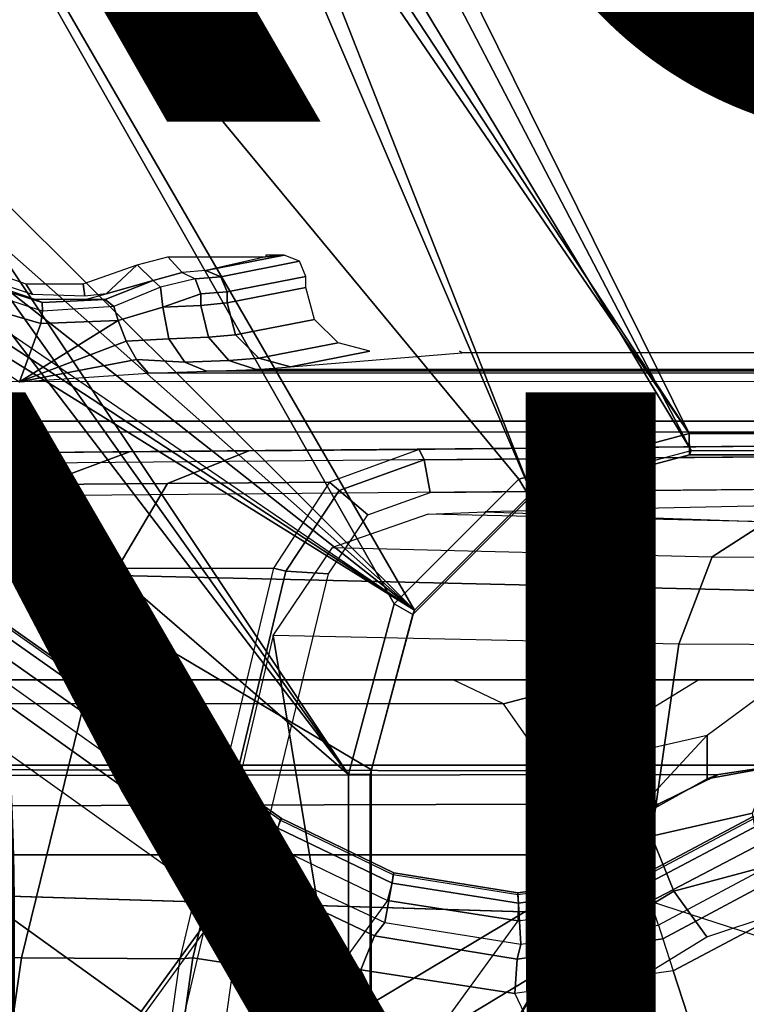
# Model space of a CAD drawing. Units: inches. Extents: x -11.9 to 15.4, y -13.7 to 13.7.
# Drawn here: x -1.7 to -0.3, y 1.4 to 3.2 of the extents above; entities that cross this region are included whole.
import ezdxf

# ---------------------------------------------------------------- set-up
doc = ezdxf.new("R2010")
doc.units = ezdxf.units.IN
doc.header["$MEASUREMENT"] = 0
for name, color, linetype in [('SEAT-BASE', 5, 'Continuous'), ('SEAT-FABRIC', 5, 'Continuous'), ('SEAT-FINISH', 7, 'Continuous'), ('SEAT-PROD_NO', 7, 'Continuous'), ('SEAT-SEATPAD', 5, 'Continuous')]:
    doc.layers.add(name, color=color, linetype=linetype)
doc.styles.get("Standard").update_dxf_attribs({"font": 'arial.ttf'})

msp = doc.modelspace()

# ---------------------------------------------------------------- linework, layer by layer
at = {"layer": 'SEAT-BASE'}
for points in [[(-10.564, 8.2962, 3.6812), (-1.2252, 1.6271, 6.348), (-1.2567, 1.61, 6.4208), (-10.5961, 8.2789, 3.7558)], [(-1.2252, 1.6271, 6.348), (-1.1889, 1.7126, 4.5591), (-10.3646, 8.1882, 2.8643), (-10.564, 8.2962, 3.6812)], [(-10.5961, 8.2789, 3.7558), (-1.2567, 1.61, 6.4208), (-1.3038, 1.5544, 6.4564), (-10.6442, 8.2215, 3.7913)], [(-1.3038, 1.5544, 6.4564), (-10.6442, 8.2215, 3.7913), (-10.7601, 8.0619, 3.8045), (-1.4479, 1.356, 6.4769)], [(-1.1889, 1.7126, 4.5591), (-1.1911, 1.7095, 4.4861), (-10.2114, 8.0737, 2.8364), (-10.3646, 8.1882, 2.8643)], [(-1.4479, 1.356, 6.4769), (-10.7601, 8.0619, 3.8045), (-10.8763, 7.9021, 3.809), (-1.5925, 1.157, 6.4838)], [(-1.1959, 1.6949, 4.4547), (-10.2161, 8.0591, 2.805), (-10.2336, 8.0316, 2.7922), (-1.2131, 1.6672, 4.4418)], [(-1.1911, 1.7095, 4.4861), (-10.2114, 8.0737, 2.8364), (-10.2161, 8.0591, 2.805), (-1.1959, 1.6949, 4.4547)], [(-1.9605, 0.6385, 4.4418), (-1.2131, 1.6672, 4.4418), (-10.2336, 8.0316, 2.7922), (-10.8009, 7.2509, 2.7922)], [(-1.7371, 0.958, 6.4769), (-10.9924, 7.7422, 3.8045), (-10.8763, 7.9021, 3.809), (-1.5925, 1.157, 6.4838)], [(-1.2704, 3.7814, 15.3265), (-0.4321, 2.3926, 15.3404), (-1.1951, 3.8562, 15.3278)], [(-1.1951, 3.8562, 15.3278), (-0.4321, 2.3926, 15.3404), (5.6237, 2.3926, 15.4394), (5.9141, 3.8562, 15.4532)], [(-1.3035, 3.7441, 15.9252), (-0.4354, 2.4238, 15.8925), (-1.1428, 3.8531, 15.8614)], [(-0.4354, 2.4238, 15.8925), (5.6087, 2.4239, 15.9991), (5.4337, 3.8531, 15.9774), (-1.1428, 3.8531, 15.8614)], [(-1.2877, 3.739, 15.3262), (-0.7272, 2.3135, 15.3356), (-0.4321, 2.3926, 15.3404), (-1.2704, 3.7814, 15.3265)], [(-2.1153, 3.2655, 15.3116), (-0.9433, 2.0974, 15.332), (-1.8839, 3.7217, 15.3157), (-1.9243, 3.7384, 15.315)], [(-0.9807, 2.1089, 15.8829), (-1.9032, 3.7326, 15.9147), (-2.0049, 3.2026, 15.8648), (-1.065, 1.794, 15.8814)], [(-1.9032, 3.7326, 15.9147), (-0.7503, 2.3394, 15.8869), (-0.4354, 2.4238, 15.8925), (-1.3313, 3.7326, 15.9248)], [(-0.7503, 2.3394, 15.8869), (-1.9032, 3.7326, 15.9147), (-0.9807, 2.1089, 15.8829)], [(-1.3313, 3.7326, 15.9248), (-0.4354, 2.4238, 15.8925), (-1.3035, 3.7441, 15.9252)], [(-1.3295, 3.7217, 15.3255), (-0.7272, 2.3135, 15.3356), (-1.2877, 3.739, 15.3262)], [(-1.3295, 3.7217, 15.3255), (-1.8839, 3.7217, 15.3157), (-0.9433, 2.0974, 15.332), (-0.7272, 2.3135, 15.3356)], [(-0.9433, 2.0974, 15.332), (-2.1153, 3.2655, 15.3116), (-2.1556, 3.1681, 15.3109)], [(-1.065, 1.794, 15.8814), (-2.0049, 3.2026, 15.8648), (-2.028, 3.1469, 15.8644)], [(-0.9433, 2.0974, 15.332), (-2.1556, 3.1681, 15.3109), (-2.2529, 3.1279, 15.3092)], [(-2.028, 3.1469, 15.8644), (-2.0836, 3.1238, 15.8634), (-1.065, 1.794, 15.8814)], [(-1.065, 1.794, 15.8814), (-2.0836, 3.1238, 15.8634), (-2.4361, 3.1238, 15.8572), (-2.5147, 3.0452, 15.8558)], [(-2.509, 3.0689, 15.3046), (-0.9433, 2.0974, 15.332), (-2.4917, 3.1106, 15.305)], [(-2.45, 3.1279, 15.3057), (-2.4917, 3.1106, 15.305), (-0.9433, 2.0974, 15.332), (-2.4917, 3.1106, 15.305)], [(-0.9433, 2.0974, 15.332), (-2.2529, 3.1279, 15.3092), (-2.45, 3.1279, 15.3057)], [(-2.509, 2.6837, 15.3046), (-1.0225, 1.8023, 15.3307), (-0.9433, 2.0974, 15.332), (-2.509, 3.0689, 15.3046)], [(-1.9032, -3.7326, 15.9147), (-1.065, -1.794, 15.8814), (-1.065, 1.794, 15.8814), (-2.5147, 3.0452, 15.8558)], [(-1.3987, 2.7499, 15.4828), (-1.3722, 2.7214, 14.3938), (-1.4263, 2.7062, 14.3423), (-1.4558, 2.7352, 15.4818)], [(-1.2176, 2.7499, 15.486), (-1.3284, 2.7248, 14.5232), (-1.3722, 2.7214, 14.3938), (-1.3987, 2.7499, 15.4828)], [(-1.184, 2.753, 15.6047), (-1.3284, 2.7248, 14.5232), (-1.3008, 2.7132, 14.5198), (-1.1557, 2.7419, 15.609)], [(-1.2176, 2.7499, 15.486), (-1.3284, 2.7248, 14.5232), (-1.184, 2.753, 15.6047)], [(-1.2176, 2.753, 15.6039), (-1.2176, 2.7499, 15.486), (-1.184, 2.753, 15.6047)], [(-1.6614, 2.7003, 15.4781), (-1.6487, 2.6806, 14.7352), (-1.7542, 2.716, 14.7209), (-1.7613, 2.7352, 15.4764)], [(-1.4557, 2.7352, 15.4818), (-1.5126, 2.6816, 14.574), (-1.5521, 2.6775, 14.6789), (-1.5556, 2.7003, 15.48)], [(-1.4263, 2.7063, 14.3423), (-1.5126, 2.6816, 14.574), (-1.4557, 2.7352, 15.4818)], [(-1.1557, 2.7419, 15.609), (-1.3008, 2.7132, 14.5198), (-1.2894, 2.6854, 14.519), (-1.1437, 2.7139, 15.6103)], [(-1.3481, 2.7095, 14.3803), (-1.4126, 2.6943, 14.3048), (-1.4263, 2.7062, 14.3423), (-1.3722, 2.7214, 14.3938)], [(-1.3284, 2.7248, 14.5232), (-1.3722, 2.7214, 14.3938), (-1.3481, 2.7095, 14.3803), (-1.3008, 2.7132, 14.5198)], [(-1.3008, 2.7132, 14.5198), (-1.3481, 2.7095, 14.3803), (-1.3381, 2.682, 14.3753), (-1.2894, 2.6854, 14.519)], [(-1.1437, 2.7139, 15.6103), (-1.2894, 2.6854, 14.519), (-1.2894, 2.6652, 14.519), (-1.1437, 2.6937, 15.6103)], [(-1.7628, 2.6929, 14.1973), (-1.7777, 2.6687, 14.1898), (-1.6335, 2.6269, 14.1801), (-1.6305, 2.6496, 14.188)], [(-1.6313, 2.6657, 14.2185), (-1.6305, 2.6496, 14.188), (-1.7628, 2.6929, 14.1973), (-1.7494, 2.7035, 14.2273)], [(-1.7494, 2.7035, 14.2273), (-1.7513, 2.7084, 14.4201), (-1.6448, 2.6723, 14.4079), (-1.6313, 2.6657, 14.2185)], [(-1.5556, 2.7003, 15.48), (-1.5521, 2.6775, 14.6789), (-1.6487, 2.6806, 14.7352), (-1.6614, 2.7003, 15.4781)], [(-1.5146, 2.6715, 14.2609), (-1.5489, 2.6718, 14.4673), (-1.5126, 2.6816, 14.574), (-1.4263, 2.7063, 14.3423)], [(-1.4263, 2.7063, 14.3423), (-1.4126, 2.6943, 14.3048), (-1.4987, 2.6585, 14.2329), (-1.5146, 2.6715, 14.2609)], [(-1.4987, 2.6585, 14.2329), (-1.4904, 2.6323, 14.2259), (-1.4082, 2.6573, 14.2859), (-1.4126, 2.6943, 14.3048)], [(-1.3481, 2.7095, 14.3803), (-1.4126, 2.6943, 14.3048), (-1.4082, 2.6573, 14.2859), (-1.3381, 2.682, 14.3753)], [(-1.1437, 2.6937, 15.6103), (-1.2894, 2.6652, 14.519), (-1.2736, 2.6063, 14.5185), (-1.1277, 2.6347, 15.6102)], [(-2.509, -2.6837, 15.3046), (-1.0225, -1.8022, 15.3307), (-1.0225, 1.8023, 15.3307), (-2.509, 2.6837, 15.3046)], [(-1.3381, 2.682, 14.3753), (-1.4082, 2.6573, 14.2859), (-1.3378, 2.6603, 14.3757)], [(-1.2894, 2.6854, 14.519), (-1.3381, 2.682, 14.3753), (-1.3378, 2.6603, 14.3757), (-1.2894, 2.6652, 14.519)], [(-1.7777, 2.6687, 14.1898), (-1.7777, 2.5884, 14.1898), (-1.6727, 2.5195, 14.1775), (-1.6335, 2.6269, 14.1801)], [(-1.6313, 2.6657, 14.2185), (-1.6448, 2.6723, 14.4079), (-1.5489, 2.6718, 14.4673), (-1.5146, 2.6715, 14.2609)], [(-1.6305, 2.6496, 14.188), (-1.6335, 2.6269, 14.1801), (-1.4904, 2.6323, 14.2259), (-1.4987, 2.6585, 14.2329)], [(-1.5146, 2.6715, 14.2609), (-1.4987, 2.6585, 14.2329), (-1.6305, 2.6496, 14.188), (-1.6313, 2.6657, 14.2185)], [(-1.4082, 2.6573, 14.2859), (-1.4904, 2.6323, 14.2259), (-1.4761, 2.5943, 14.2257), (-1.3971, 2.5989, 14.2752)], [(-1.3378, 2.6603, 14.3757), (-1.4082, 2.6573, 14.2859), (-1.3971, 2.5989, 14.2752), (-1.3237, 2.6017, 14.3692)], [(-1.2894, 2.6652, 14.519), (-1.3378, 2.6603, 14.3757), (-1.3237, 2.6017, 14.3692), (-1.2736, 2.6063, 14.5185)], [(-1.4905, 2.6323, 14.2258), (-1.6727, 2.5195, 14.1775), (-1.4761, 2.5943, 14.2257)], [(-1.6335, 2.6269, 14.1801), (-1.6727, 2.5195, 14.1775), (-1.4905, 2.6323, 14.2258)], [(-1.1277, 2.6347, 15.6102), (-1.2736, 2.6063, 14.5185), (-1.2307, 2.5631, 14.5139), (-1.0844, 2.5916, 15.6092)], [(-1.3237, 2.6017, 14.3692), (-1.3971, 2.5989, 14.2752), (-1.3676, 2.5558, 14.2448), (-1.2862, 2.5586, 14.3489)], [(-1.2736, 2.6063, 14.5185), (-1.3237, 2.6017, 14.3692), (-1.2862, 2.5586, 14.3489), (-1.2307, 2.5631, 14.5139)], [(-1.4761, 2.5943, 14.2257), (-1.6727, 2.5195, 14.1775), (-1.4568, 2.5607, 14.2133)], [(-1.3971, 2.5989, 14.2752), (-1.4761, 2.5943, 14.2257), (-1.4568, 2.5607, 14.2133), (-1.3676, 2.5558, 14.2448)], [(-1.0844, 2.5916, 15.6092), (-1.2307, 2.5631, 14.5139), (-1.1724, 2.5471, 14.5065), (-1.0254, 2.5758, 15.6075)], [(-1.4568, 2.5607, 14.2133), (-1.6727, 2.5195, 14.1775), (-1.435, 2.5356, 14.1901)], [(-1.3676, 2.5558, 14.2448), (-1.4568, 2.5607, 14.2133), (-1.4348, 2.5356, 14.1901), (-1.3276, 2.5392, 14.2028)], [(-1.2862, 2.5586, 14.3489), (-1.3676, 2.5558, 14.2448), (-1.3276, 2.5392, 14.2028), (-1.2354, 2.5422, 14.3202)], [(-1.2307, 2.5631, 14.5139), (-1.2862, 2.5586, 14.3489), (-1.2354, 2.5422, 14.3202), (-1.1724, 2.5471, 14.5065)], [(7.5134, 2.5392, 14.3587), (7.5137, 2.5196, 14.3395), (-1.6727, 2.5195, 14.1775), (-1.435, 2.5356, 14.1901)], [(7.5989, 2.5398, 14.3824), (7.5134, 2.5392, 14.3587), (-1.4348, 2.5356, 14.1901), (-1.3276, 2.5392, 14.2028)], [(-1.3276, 2.5392, 14.2028), (-1.2354, 2.5422, 14.3202), (7.6622, 2.5414, 14.4446), (7.5989, 2.5398, 14.3824)], [(-2.2609, 2.4469, 14.1671), (7.5501, 2.4469, 14.3436), (7.5137, 2.5196, 14.3395), (-2.0181, 2.5195, 14.1714)], [(3.9729, 2.4272, 14.2963), (3.9732, 2.4471, 14.2771), (-2.2609, 2.4469, 14.1671), (-2.2613, 2.4272, 14.1863)], [(-0.7503, 2.3395, 15.8869), (-0.7298, 2.3054, 15.8467), (-0.4347, 2.3845, 15.8521), (-0.4354, 2.4239, 15.8925)], [(-0.4354, 2.4239, 15.8925), (-0.4347, 2.3845, 15.8521), (5.6095, 2.3845, 15.9587), (5.6088, 2.4239, 15.9991)], [(-1.7937, 2.3874, 14.0162), (0.2565, 2.4053, 14.2237), (-1.9169, 2.3863, 14.2098)], [(-1.9168, 2.3666, 14.2295), (-1.9169, 2.3863, 14.2098), (0.2565, 2.4053, 14.2237), (0.2565, 2.3856, 14.2434)], [(0.2565, 2.4053, 14.2237), (-1.7641, 2.3876, 13.9205), (-1.7937, 2.3874, 14.0162)], [(-1.7641, 2.3876, 13.9205), (0.2565, 2.4053, 14.2237), (-1.641, 2.3886, 13.4977)], [(0.3159, 2.4058, 14.1659), (-1.4561, 2.3901, 13.0835), (-1.641, 2.3886, 13.4977), (0.2565, 2.4053, 14.2237)], [(0.3345, 2.4058, 13.2643), (-1.2494, 2.3919, 12.7458), (-1.4561, 2.3901, 13.0835), (0.3159, 2.4058, 14.1659)], [(0.3345, 2.4058, 13.2643), (0.1354, 2.404, 12.9259), (-0.9345, 2.3945, 12.3602), (-1.2494, 2.3919, 12.7458)], [(-0.9345, 2.3945, 12.3602), (-0.9251, 2.3749, 12.3428), (0.1448, 2.3843, 12.9085), (0.1354, 2.404, 12.9259)], [(-1.7641, 2.3876, 13.9205), (-1.641, 2.3886, 13.4977), (-1.8127, 2.3281, 13.4347), (-1.9424, 2.3274, 13.8812)], [(-1.9257, 2.3066, 14.2294), (0.2565, 2.3257, 14.2434), (0.2565, 2.3856, 14.2434), (-1.9168, 2.3666, 14.2295)], [(-1.641, 2.3886, 13.4977), (-1.4695, 2.39, 13.1091), (-1.6319, 2.3295, 13.0243), (-1.8127, 2.3281, 13.4347)], [(-1.4695, 2.39, 13.1091), (-1.2494, 2.3919, 12.7458), (-1.3998, 2.3312, 12.6405), (-1.6319, 2.3295, 13.0243)], [(-1.2494, 2.3919, 12.7458), (-0.9345, 2.3945, 12.3602), (-1.1001, 2.3341, 12.2692), (-1.3998, 2.3312, 12.6405)], [(-1.1001, 2.3341, 12.2692), (-1.0822, 2.3183, 12.2597), (-0.9251, 2.3749, 12.3428), (-0.9345, 2.3945, 12.3602)], [(-0.9251, 2.3749, 12.3428), (-0.9141, 2.3151, 12.3486), (0.1448, 2.3245, 12.9085), (0.1448, 2.3843, 12.9085)], [(-0.7298, 2.3054, 15.8467), (-0.7272, 2.3134, 15.3356), (-0.4321, 2.3926, 15.3404), (-0.4347, 2.3845, 15.8521)], [(-0.4347, 2.3845, 15.8521), (-0.4321, 2.3926, 15.3404), (5.6237, 2.3926, 15.4394), (5.6094, 2.3845, 15.9587)], [(-1.0822, 2.3183, 12.2597), (-1.0294, 2.2739, 12.2876), (-0.9141, 2.3151, 12.3486), (-0.9251, 2.3749, 12.3428)], [(-1.8127, 2.3281, 13.4347), (-1.6319, 2.3295, 13.0243), (-1.7323, 2.1736, 12.9713), (-1.9192, 2.1724, 13.3953)], [(-1.6319, 2.3295, 13.0243), (-1.3998, 2.3312, 12.6405), (-1.4925, 2.1746, 12.5749), (-1.7323, 2.1736, 12.9713)], [(-1.3998, 2.3312, 12.6405), (-1.1001, 2.3341, 12.2692), (-1.2038, 2.1753, 12.2124), (-1.4925, 2.1746, 12.5749)], [(-1.2038, 2.1753, 12.2124), (-1.1807, 2.1693, 12.2076), (-1.0822, 2.3183, 12.2597), (-1.1001, 2.3341, 12.2692)], [(-0.9807, 2.109, 15.8829), (-0.9459, 2.0893, 15.843), (-0.7298, 2.3054, 15.8467), (-0.7503, 2.3395, 15.8869)], [(-1.1807, 2.1693, 12.2076), (-1.1019, 2.1648, 12.2493), (-1.0294, 2.2739, 12.2876), (-1.0822, 2.3183, 12.2597)], [(-0.9459, 2.0893, 15.843), (-0.9433, 2.0973, 15.332), (-0.7272, 2.3134, 15.3356), (-0.7298, 2.3054, 15.8467)], [(-1.0949, 2.2132, 12.6195), (-0.3929, 2.1958, 12.0051), (-0.2926, 2.2606, 12.1601), (-0.9176, 2.2746, 12.6946)], [(-0.3929, 2.1958, 12.0051), (-0.1926, 2.1946, 11.947), (-0.1925, 2.2598, 12.1308), (-0.2926, 2.2606, 12.1601)], [(-1.0949, 2.2132, 12.6195), (-0.3929, 2.1958, 12.0051), (-0.4545, 2.0344, 11.9132), (-1.2045, 2.0507, 12.573)], [(-0.3929, 2.1958, 12.0051), (-0.1926, 2.1946, 11.947), (-0.1926, 2.0336, 11.8368), (-0.4545, 2.0344, 11.9132)], [(-1.7323, 2.1736, 12.9713), (-1.4925, 2.1746, 12.5749), (-1.6692, 1.455, 12.4994), (-1.9178, 1.4587, 12.9308)], [(-1.4925, 2.1746, 12.5749), (-1.2038, 2.1753, 12.2124), (-1.3766, 1.4536, 12.121), (-1.6692, 1.455, 12.4994)], [(-1.3766, 1.4536, 12.121), (-1.3525, 1.4551, 12.1168), (-1.1807, 2.1693, 12.2076), (-1.2038, 2.1753, 12.2124)], [(-1.1807, 2.1693, 12.2076), (-1.3525, 1.4551, 12.1168), (-1.2768, 1.4438, 12.1568), (-1.1019, 2.1648, 12.2493)], [(-1.065, 1.794, 15.8814), (-1.025, 1.794, 15.842), (-0.9459, 2.0893, 15.843), (-0.9807, 2.109, 15.8829)], [(-1.025, 1.794, 15.842), (-1.0225, 1.8022, 15.3307), (-0.9433, 2.0973, 15.332), (-0.9459, 2.0893, 15.843)], [(-1.2045, 2.0507, 12.573), (-1.3734, 1.3302, 12.5013), (-1.0854, 1.3336, 12.192)], [(-1.2045, 2.0507, 12.573), (-1.0854, 1.3336, 12.192), (-0.5054, 1.6799, 11.833), (-0.4545, 2.0344, 11.9132)], [(-0.4545, 2.0344, 11.9132), (-0.5054, 1.6799, 11.833), (-0.3184, 1.7225, 11.7666), (-0.1926, 2.0336, 11.8368)], [(-4.2021, 1.9254, 14.0239), (-0.7786, 1.9242, 14.0518), (-0.8715, 1.9686, 14.2144), (-4.2035, 1.9686, 14.1853)], [(1.0603, 1.9686, 15.247), (-0.8715, 1.9686, 14.2144), (-4.2035, 1.9686, 14.1853), (-2.1526, 1.9686, 15.219)], [(-2.1526, 1.8111, 15.219), (-2.1526, 1.9686, 15.219), (1.0603, 1.9686, 15.247), (1.0603, 1.8111, 15.247)], [(-0.6097, 1.9686, 14.1666), (-0.6097, 1.9686, 14.1666), (-0.7786, 1.9242, 14.0518), (-0.8715, 1.9686, 14.2144)], [(1.0603, 1.9686, 15.247), (1.0603, 1.9686, 15.247), (-0.6097, 1.9686, 14.1666), (-0.8715, 1.9686, 14.2144)], [(-0.4174, 1.9686, 14.0549), (-0.6918, 1.8007, 13.9327), (-0.7786, 1.9242, 14.0518), (-0.6097, 1.9686, 14.1666)], [(-0.4023, 1.8666, 13.8956), (-0.2637, 1.9686, 13.8804), (-0.4174, 1.9686, 14.0549), (-0.6918, 1.8007, 13.9327)], [(1.7845, 1.9686, 15.0597), (-0.4174, 1.9686, 14.0549), (-0.6097, 1.9686, 14.1666), (1.0603, 1.9686, 15.247)], [(-0.2637, 1.9686, 13.8804), (-0.2637, 1.9686, 13.8804), (-0.4174, 1.9686, 14.0549), (1.7845, 1.9686, 15.0597)], [(-0.2637, 1.9686, 13.8804), (-0.2637, 1.8111, 13.8804), (-0.4023, 1.786, 13.8956), (-0.4023, 1.8666, 13.8956)], [(-4.2011, 1.8072, 13.9057), (-0.6918, 1.8007, 13.9327), (-0.7786, 1.9242, 14.0518), (-4.2021, 1.9254, 14.0239)], [(-0.4996, 1.7613, 13.8948), (-0.5845, 1.6458, 13.894), (-0.6918, 1.8007, 13.9327), (-0.4023, 1.8666, 13.8956)], [(-0.4023, 1.786, 13.8956), (-0.5039, 1.7295, 13.8947), (-0.4996, 1.7613, 13.8948), (-0.4023, 1.8666, 13.8956)], [(-4.2028, 1.789, 14.1026), (-0.3814, 1.7938, 14.145), (-0.2667, 1.8111, 14.2197), (-4.2035, 1.8111, 14.1853)], [(-2.1526, 1.8111, 15.219), (-4.2035, 1.8111, 14.1853), (-0.2667, 1.8111, 14.2197), (1.0603, 1.8111, 15.247)], [(-4.2007, 1.6458, 13.8625), (-0.5845, 1.6458, 13.894), (-0.6918, 1.8007, 13.9327), (-4.2011, 1.8072, 13.9057)], [(-1.0251, -1.794, 15.8514), (-1.0225, -1.8022, 15.3307), (-1.0225, 1.8022, 15.3307), (-1.025, 1.794, 15.842)], [(-0.2667, 1.8111, 14.2197), (-0.3814, 1.7938, 14.145), (-0.4023, 1.786, 13.8956), (-0.2637, 1.8111, 13.8804)], [(-4.2023, 1.7285, 14.0421), (-0.4913, 1.7399, 14.0818), (-0.3814, 1.7938, 14.145), (-4.2028, 1.789, 14.1026)], [(-1.065, -1.794, 15.8814), (-1.0251, -1.794, 15.8514), (-1.025, 1.794, 15.842), (-1.065, 1.794, 15.8814)], [(-0.4913, 1.7399, 14.0818), (-0.5039, 1.7295, 13.8947), (-0.4023, 1.786, 13.8956), (-0.3814, 1.7938, 14.145)], [(-0.5845, 1.6458, 13.894), (-0.5845, 1.6458, 13.894), (-0.4996, 1.7613, 13.8948), (-0.5039, 1.7295, 13.8947)], [(-4.2021, 1.6458, 14.0199), (-0.5859, 1.6458, 14.0515), (-0.4913, 1.7399, 14.0818), (-4.2023, 1.7285, 14.0421)], [(-0.5845, 1.6458, 13.894), (-0.5859, 1.6458, 14.0515), (-0.4913, 1.7399, 14.0818), (-0.5039, 1.7295, 13.8947)], [(-0.9978, 1.5206, 6.4036), (-0.9812, 1.6121, 4.5873), (-1.1889, 1.7126, 4.5591), (-1.2252, 1.6271, 6.348)], [(-0.9812, 1.6121, 4.5873), (-0.9825, 1.6086, 4.5157), (-1.1911, 1.7095, 4.4861), (-1.1889, 1.7126, 4.5591)], [(-0.4925, 1.5157, 6.4538), (-0.5223, 1.6075, 4.6101), (-0.3172, 1.7165, 4.605), (-0.2662, 1.6363, 6.4399)], [(-0.5223, 1.6075, 4.6101), (-0.5211, 1.6039, 4.5367), (-0.315, 1.7135, 4.5328), (-0.3172, 1.7165, 4.605)], [(-0.5211, 1.6039, 4.5367), (-0.315, 1.7135, 4.5328), (-0.3071, 1.7007, 4.5008), (-0.5166, 1.5901, 4.5051)], [(-0.3184, 1.7225, 11.7666), (-0.5054, 1.6799, 11.833), (-0.4639, 1.5783, 11.8157), (-0.3008, 1.6221, 11.7649)], [(-0.9841, 1.5934, 4.4838), (-1.1959, 1.6949, 4.4547), (-1.2131, 1.6672, 4.4418), (-0.9927, 1.5614, 4.4712)], [(-0.9825, 1.6086, 4.5157), (-1.1911, 1.7095, 4.4861), (-1.1959, 1.6949, 4.4547), (-0.9841, 1.5934, 4.4838)], [(-0.5166, 1.5901, 4.5051), (-0.3071, 1.7007, 4.5008), (-0.2877, 1.6741, 4.4881), (-0.5067, 1.5593, 4.492)], [(-0.5054, 1.6799, 11.833), (-1.0854, 1.3336, 12.192), (-1.0326, 1.2348, 12.1632), (-0.4639, 1.5783, 11.8157)], [(1.3265, 0.9637, 4.492), (-0.5067, 1.5593, 4.492), (-0.2877, 1.6741, 4.4881), (1.2168, 1.1853, 4.4881)], [(-0.9927, 1.5614, 4.4712), (-1.7918, 0.4616, 4.4712), (-1.9605, 0.6385, 4.4418), (-1.2131, 1.6672, 4.4418)], [(-4.2021, 0.0001, 14.0199), (-1.1765, 0.6111, 14.0464), (-0.6402, 1.5373, 14.051), (-4.2021, 1.6458, 14.0199)], [(-4.2021, 1.6458, 14.0199), (-4.2021, 1.6458, 14.0199), (-0.6402, 1.5373, 14.051), (-0.5859, 1.6458, 14.0515)], [(-4.2007, 0.0001, 13.8625), (-1.1751, 0.6111, 13.8889), (-0.6388, 1.5373, 13.8936), (-4.2007, 1.6458, 13.8625)], [(-4.2007, 1.6458, 13.8625), (-4.2007, 1.6458, 13.8625), (-0.6388, 1.5373, 13.8936), (-0.5845, 1.6458, 13.894)], [(-0.6402, 1.5373, 14.051), (-0.6388, 1.5373, 13.8936), (-0.5845, 1.6458, 13.894), (-0.5859, 1.6458, 14.0515)], [(-1.0172, 1.496, 6.4745), (-1.2567, 1.61, 6.4208), (-1.2252, 1.6271, 6.348), (-0.9978, 1.5206, 6.4036)], [(-0.4842, 1.4903, 6.5225), (-0.2447, 1.6182, 6.5094), (-0.2662, 1.6363, 6.4399), (-0.4925, 1.5157, 6.4538)], [(-0.3008, 1.6221, 11.7649), (-0.4639, 1.5783, 11.8157), (-0.4029, 1.4943, 11.8553), (-0.2766, 1.5359, 11.8138)], [(-1.0425, 1.4333, 6.5123), (-1.3038, 1.5544, 6.4564), (-1.2567, 1.61, 6.4208), (-1.0172, 1.496, 6.4745)], [(-0.7464, 1.4803, 6.4399), (-0.7523, 1.5751, 4.605), (-0.9812, 1.6121, 4.5873), (-0.9978, 1.5206, 6.4036)], [(-0.7523, 1.5714, 4.5328), (-0.9825, 1.6086, 4.5157), (-0.9841, 1.5934, 4.4838), (-0.7512, 1.5564, 4.5008)], [(-0.7523, 1.5751, 4.605), (-0.7523, 1.5714, 4.5328), (-0.9825, 1.6086, 4.5157), (-0.9812, 1.6121, 4.5873)], [(-0.4924, 1.5157, 6.4538), (-0.5223, 1.6075, 4.6101), (-0.7523, 1.5751, 4.605), (-0.7464, 1.4803, 6.4399)], [(-0.5223, 1.6075, 4.6101), (-0.5211, 1.6039, 4.5367), (-0.7523, 1.5714, 4.5328), (-0.7523, 1.5751, 4.605)], [(-0.5211, 1.6039, 4.5367), (-0.7523, 1.5714, 4.5328), (-0.7512, 1.5564, 4.5008), (-0.5166, 1.5901, 4.5051)], [(-0.465, 1.4312, 6.5621), (-0.2033, 1.5695, 6.5484), (-0.2447, 1.6182, 6.5094), (-0.4842, 1.4903, 6.5225)], [(-0.7512, 1.5564, 4.5008), (-0.9841, 1.5934, 4.4838), (-0.9927, 1.5614, 4.4712), (-0.7513, 1.5235, 4.4881)], [(-0.5166, 1.5901, 4.5051), (-0.7512, 1.5564, 4.5008), (-0.7513, 1.5235, 4.4881), (-0.5066, 1.5593, 4.492)], [(-0.4639, 1.5783, 11.8157), (-1.0326, 1.2348, 12.1632), (-0.952, 1.1572, 12.1926), (-0.4029, 1.4943, 11.8553)], [(-0.2033, 1.5695, 6.5484), (-0.465, 1.4312, 6.5621), (-0.3415, 1.051, 6.6449), (-0.1156, 1.0988, 6.6455)], [(-1.6811, 0.2437, 4.4881), (-0.7513, 1.5235, 4.4881), (-0.9927, 1.5614, 4.4712), (-1.7918, 0.4616, 4.4712)], [(-0.5066, 1.5593, 4.492), (-1.6396, 0, 4.492), (-1.6811, 0.2437, 4.4881), (-0.7513, 1.5235, 4.4881)], [(-0.7389, 0.8209, 6.6462), (-1.0425, 1.4333, 6.5123), (-1.3038, 1.5544, 6.4564), (-1.4479, 1.356, 6.4769)], [(-0.7874, 0.9657, 14.0497), (-0.6589, 1.4174, 14.0509), (-0.6402, 1.5373, 14.051), (-1.1765, 0.6111, 14.0464)], [(-0.786, 0.9657, 13.8923), (-0.6575, 1.4174, 13.8934), (-0.6388, 1.5373, 13.8936), (-1.1751, 0.6111, 13.8889)], [(-0.952, 1.1572, 12.1926), (-0.4029, 1.4943, 11.8553), (-0.2766, 1.5359, 11.8138), (-0.2227, 1.156, 12.193)], [(-0.6575, 1.4174, 13.8934), (-0.6589, 1.4174, 14.0509), (-0.6402, 1.5373, 14.051), (-0.6388, 1.5373, 13.8936)], [(-0.7532, 1.453, 6.5094), (-1.0172, 1.496, 6.4745), (-0.9978, 1.5206, 6.4036), (-0.7464, 1.4803, 6.4399)], [(-0.4842, 1.4903, 6.5225), (-0.7532, 1.453, 6.5094), (-0.7464, 1.4803, 6.4399), (-0.4924, 1.5157, 6.4538)], [(-0.758, 1.3892, 6.5484), (-1.0425, 1.4333, 6.5123), (-1.0172, 1.496, 6.4745), (-0.7532, 1.453, 6.5094)], [(-0.465, 1.4312, 6.5621), (-0.758, 1.3892, 6.5484), (-0.7532, 1.453, 6.5094), (-0.4842, 1.4903, 6.5225)], [(-1.9178, 1.4587, 12.9308), (-1.6692, 1.455, 12.4994), (-1.7755, 0.7184, 12.4532), (-2.0292, 0.7258, 12.9041)], [(-1.4806, 0.7152, 12.066), (-1.4569, 0.7118, 12.0616), (-1.3525, 1.4551, 12.1168), (-1.3766, 1.4536, 12.121)], [(-1.4569, 0.7118, 12.0616), (-1.381, 0.7047, 12.1017), (-1.2768, 1.4438, 12.1568), (-1.3525, 1.4551, 12.1168)], [(-1.6692, 1.455, 12.4994), (-1.3766, 1.4536, 12.121), (-1.4806, 0.7152, 12.066), (-1.7755, 0.7184, 12.4532)], [(-0.758, 1.3892, 6.5484), (-0.5523, 0.9569, 6.6455), (-0.7389, 0.8209, 6.6462), (-1.0425, 1.4333, 6.5123)], [(-0.5523, 0.9569, 6.6455), (-0.3415, 1.051, 6.6449), (-0.465, 1.4312, 6.5621), (-0.758, 1.3892, 6.5484)], [(-0.6589, 1.2567, 14.0509), (-0.6925, 1.0976, 14.0506), (-0.7874, 0.9657, 14.0497), (-0.6589, 1.4174, 14.0509)], [(-0.6575, 1.2567, 13.8934), (-0.6911, 1.0976, 13.8931), (-0.786, 0.9657, 13.8923), (-0.6575, 1.4174, 13.8934)], [(-0.6589, 1.2567, 14.0509), (-0.6575, 1.2567, 13.8934), (-0.6575, 1.4174, 13.8934), (-0.6589, 1.4174, 14.0509)]]:
    msp.add_3dface(points, dxfattribs=at)
for points, invisible_edges in [([(-1.1724, 2.5471, 14.5065), (-0.8558, 2.5728, 15.4923), (-0.8599, 2.5758, 15.6104), (-1.0254, 2.5758, 15.6075)], 4), ([(-0.8558, 2.5728, 15.4923), (-1.1724, 2.5471, 14.5065), (7.6873, 2.5436, 14.5297), (6.5754, 2.5728, 15.6234)], 7), ([(7.6873, 2.5436, 14.5297), (7.6622, 2.5414, 14.4446), (-1.2354, 2.5422, 14.3202), (-1.1724, 2.5471, 14.5065)], 8), ([(-0.9176, 2.2746, 12.6946), (-0.8124, 2.2794, 12.8779), (-0.2926, 2.2606, 12.1601)], 8), ([(-0.2833, 2.2904, 13.2992), (-0.8124, 2.2794, 12.8779), (-0.2926, 2.2606, 12.1601), (-0.1925, 2.2598, 12.1308)], 10)]:
    msp.add_3dface(points, dxfattribs=dict(at, invisible_edges=invisible_edges))
at = {"layer": 'SEAT-FABRIC'}
for points in [[(0.3602, 2.1187, 19.2675), (0.3576, 3.878, 19.347), (-2.099, 3.878, 18.9027), (-2.0979, 2.1757, 18.8395)], [(0.3605, 0, 19.2335), (0.3602, 2.1187, 19.2675), (-2.0979, 2.1757, 18.8395), (-2.0974, 0, 18.8106)]]:
    msp.add_3dface(points, dxfattribs=at)
at = {"layer": 'SEAT-SEATPAD'}
msp.add_3dface([(-4.6566, 3.9265, 15.8505), (-4.725, 0, 15.8698), (9.1976, 0, 16.1077), (8.5897, 3.9177, 16.0811)], dxfattribs=at)

# ---------------------------------------------------------------- texts
at = {"layer": 'SEAT-FINISH'}
msp.add_attdef('FINISH', (-4.5, 0.5), '', height=2, dxfattribs=at)
at = {"layer": 'SEAT-PROD_NO', "flags": 8}
msp.add_attdef('PROD_NO', (-4.5, 3), 'MI1B325PA', height=2, dxfattribs=at)

doc.saveas('drawing.dxf')
